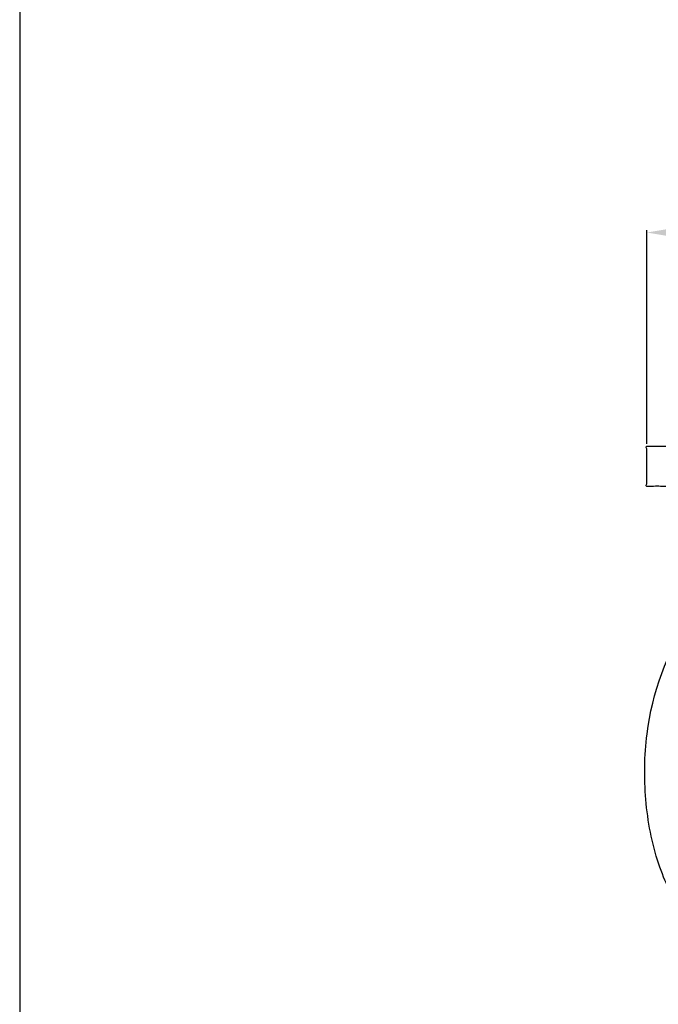
# Model space of a CAD drawing. Units: millimetres. Extents: x -434 to 950, y -856 to 736.
# Drawn here: x -434 to -304, y -462 to -261 of the extents above; entities that cross this region are included whole.
import ezdxf

# ---------------------------------------------------------------- set-up
doc = ezdxf.new("R2010")
doc.units = ezdxf.units.MM
doc.header["$MEASUREMENT"] = 0
doc.layers.add('Default', color=7, linetype='Continuous', true_color=0x000000)
doc.styles.add('Arial', font='txt')
doc.dimstyles.new('Default', dxfattribs={"dimtxt": 11, "dimasz": 11, "dimexe": 0.5, "dimexo": 0.5, "dimgap": 0.25, "dimtad": 1, "dimtoh": 1, "dimdec": 0, "dimzin": 1, "dimdsep": 46, "dimtxsty": 'Arial', "dimcen": 0.5, "dimazin": 0, "dimtfac": 1, "dimtdec": 4, "dimtix": 1, "dimtmove": 1, "dimatfit": 3, "dimfxl": 0, "dimtolj": 1, "dimtzin": 1, "dimarcsym": 0})

# ---------------------------------------------------------------- blocks, each defined once
blk = doc.blocks.new('*D5')
at = {"layer": 'Default', "color": 0, "lineweight": -2}
for p, q in [((-306.51, -347.7), (-306.51, -304.12)), ((-295.51, -304.62), (-67.51, -304.62)), ((-56.51, -347.7), (-56.51, -304.12))]:
    blk.add_line(p, q, dxfattribs=at)
at = {"layer": 'Default', "color": 0}
for points in [[(-295.51, -302.78), (-295.51, -306.45), (-306.51, -304.62)], [(-67.51, -306.45), (-67.51, -302.78), (-56.51, -304.62)]]:
    blk.add_solid(points, dxfattribs=at)
at = {"layer": 'Defpoints', "color": 0}
for p in [(-56.51, -304.62), (-306.51, -348.2), (-56.51, -348.2)]:
    blk.add_point(p, dxfattribs=at)
at = {"layer": 'Default', "color": 0, "insert": (-181.51, -298.75), "char_height": 11, "attachment_point": 5, "style": 'Arial'}
blk.add_mtext('\\A1;250', dxfattribs=at)

msp = doc.modelspace()

# ---------------------------------------------------------------- linework, layer by layer
at = {"layer": 'Default'}
msp.add_lwpolyline([(-434.29, -856), (950.25, -856), (950.25, 736.46), (-434.29, 736.46)], close=True, dxfattribs=at)
for points, degree, knots in [([(-284.37, -348.2), (-295.44, -348.2), (-306.51, -348.2), (-306.51, -352.29), (-306.51, -356.37), (-295.44, -356.37), (-284.37, -356.37), (-284.37, -352.29), (-284.37, -348.2)], 2, [0, 0, 0, 22.140929, 22.140929, 30.317756, 30.317756, 52.458684, 52.458684, 60.635511, 60.635511, 60.635511]), ([(-278.68, -452.54), (-280.29, -452.46), (-283.51, -452.15), (-286.82, -451.76), (-288.42, -451.54), (-287.83, -451.56), (-291.65, -450.75), (-294.95, -448.32), (-299.32, -443.7), (-302.04, -438.65), (-305.17, -430.98), (-307.15, -420.25), (-306.91, -402.81), (-302.51, -390.21), (-297.62, -383.31)], 3, [0, 0, 0, 0, 4.856355, 9.71271, 9.8554, 9.998089, 11.671336, 17.882973, 24.094609, 29.721387, 35.348164, 48.778767, 62.20937, 87.590324, 87.590324, 87.590324, 87.590324])]:
    msp.add_open_spline(points, degree=degree, knots=knots, dxfattribs=at)

# ---------------------------------------------------------------- dimensions: what is measured, and where the dimension line sits
dim = msp.add_linear_dim(base=(-56.51, -304.62), p1=(-306.51, -348.2), p2=(-56.51, -348.2), dimstyle='Default', dxfattribs=at)
dim.commit()
dim.dimension.update_dxf_attribs({"geometry": '*D5', "text_midpoint": (-181.51, -298.75)})

doc.saveas('drawing.dxf')
